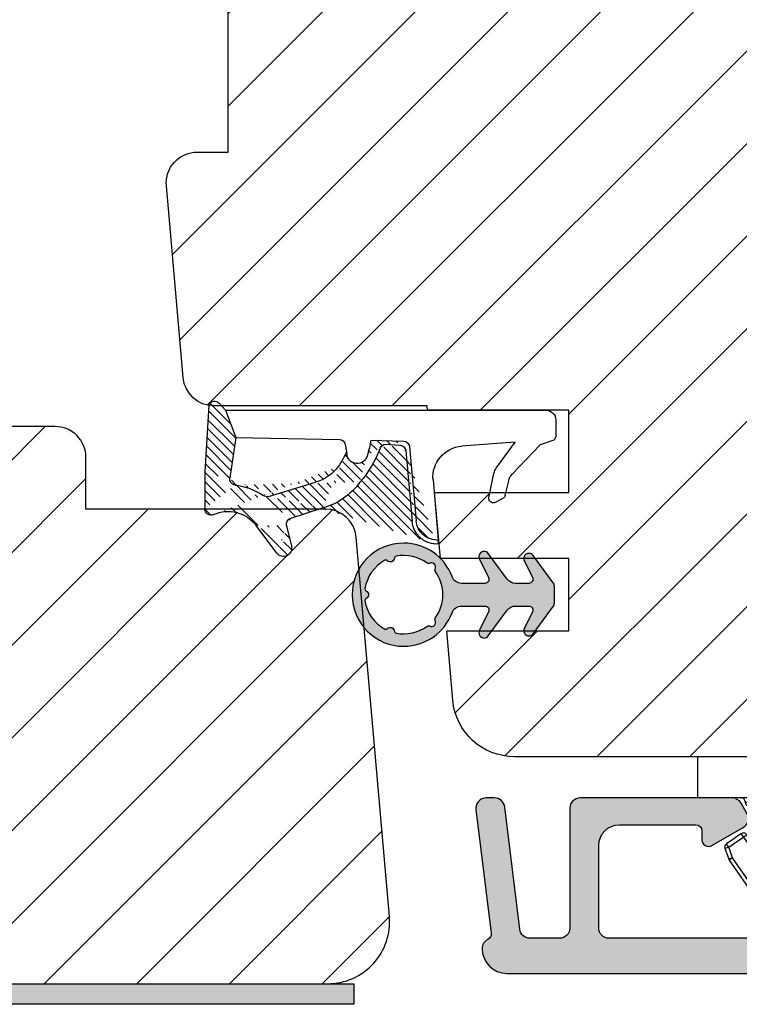
# Model space of a CAD drawing. Units: millimetres. Extents: x -4082 to -2894, y 4515 to 5355.
# Drawn here: x -3633 to -3598, y 4621 to 4669 of the extents above; entities that cross this region are included whole.
import ezdxf

# ---------------------------------------------------------------- set-up
doc = ezdxf.new("R2010")
doc.units = ezdxf.units.MM
doc.layers.get('0').update_dxf_attribs({"lineweight": 0})
for name, color, linetype, lineweight in [('05 SASH', 40, 'Continuous', 25), ('06 SASH HATCH', 40, 'Continuous', 0), ('09 ALUMINIUM', 55, 'Continuous', 25), ('13 GASKET', 254, 'Continuous', 25), ('14 GASKET HATCH', 254, 'Continuous', 0), ('15 CLIPS', 22, 'Continuous', 25), ('22 GLASKLODS', 22, 'Continuous', 25)]:
    doc.layers.add(name, color=color, linetype=linetype, lineweight=lineweight)

# ---------------------------------------------------------------- blocks, each defined once
blk = doc.blocks.new('A$C16014964')
at = {"layer": '14 GASKET HATCH'}
blk.add_hatch(color=256, dxfattribs=at).paths.add_polyline_path([(0, 0), (-44.10291649626924, 9.094947017729282e-13), (-44.10291649626924, 1), (-1.818989403545856e-12, 1.000000000000909)])
at = {"layer": '13 GASKET'}
blk.add_lwpolyline([(0, 0), (-44.10291649626924, 9.094947017729282e-13), (-44.10291649626924, 1), (-1.818989403545856e-12, 1.000000000000909)], close=True, dxfattribs=at)
blk = doc.blocks.new('02 v.side')
at = {"layer": '14 GASKET HATCH'}
h = blk.add_hatch(dxfattribs=at)
h.set_pattern_fill('ANSI31', color=43, scale=0.1, style=0)
h.set_pattern_definition([(45, (0, 0), (-0.2245064030267288, 0.2245064030267289), [])])
edge = h.paths.add_edge_path()
edge.add_line((-17.12589703774194, 0.07063353115558257), (-16.61969565963852, 1.396405277846899))
edge.add_line((-17.92729047715289, -0.1663972503800402), (-18.12418762590067, 3.073050373533878))
edge.add_line((-17.12589703774194, 0.07063353115558257), (-17.42450623069081, -0.2600684142047349))
edge.add_arc((-17.64716694156462, -0.05901566532230262), 0.3, 200.9736532812382, 317.9193631345689)
edge.add_line((-16.61969565963852, 1.396405277846899), (-16.91164614813306, 3.364531754297563))
edge.add_line((-13.95133777340794, 5.316028401270503), (-12.41606025959229, 4.81912163805737))
edge.add_line((-15.03524143214983, 4.262691497225038), (-12.75580637949045, 3.564301900400156))
edge.add_arc((-13.2784927177953, 1.633809996312098), 2, 35.85915294467413, 74.85022402015707)
edge.add_arc((-17.82418892615868, 4.868843565947774), 0.3, 65.38136565423626, 180)
edge.add_arc((-16.99103596271061, 6.687044913295669), 1.7, 245.3813656542363, 323.3541924781055)
edge.add_arc((-14.31284289306473, 6.76884356594775), 0.4, 346.4613642189472, 503.3541924781054)
edge.add_arc((-13.87293482266222, 5.605602186883689), 0.3, 166.4613642189472, 254.8502240201571)
edge.add_line((-14.6337791097053, 7.00759017817177), (-15.62705704198814, 5.672371811343741))
edge.add_line((-14.16459850728864, 5.675832487111907), (-13.92395798022949, 6.675203165643555))
edge.add_line((-18.12418892615869, 3.07610177203151), (-18.12418892615869, 4.868843565947774))
edge.add_arc((-16.61489333748196, 3.408551856190631), 0.3, 96.54494725478526, 188.4376852670579)
edge.add_arc((-15.11364438289556, 3.973117711611795), 0.3, 74.85022402015865, 124.6740105645164)
edge.add_arc((-16.99103596271061, 6.687044913295669), 3, 276.5449472547852, 304.6740105645164)
edge.add_arc((-13.2784927177953, 1.633809996312098), 3.3, 35.85915294467413, 74.85022402015707)
edge.add_arc((-14.56897984203883, 0.7010544812641823), 3.592290761353148, 22.59308903226295, 35.85915294467413)
edge.add_line((-11.25237381765318, 2.081154982355311), (-11.23626775127906, 2.168843565947728))
edge.add_arc((-10.73626775127906, 2.168843565947784), 0.5, 10.79911578875154, 180.0000000000065)
edge.add_arc((-14.70199846052634, 0.02393277826422757), 5.417253148946114, 20.57265361415038, 40.84549301430939)
edge.add_arc((-14.08011304539275, 1.023864632527935), 4.03006633689945, 7.182906592028066, 17.89991711675124)
edge.add_line((-10.08167447320611, 1.527773021285499), (-8.491937097951649, 1.573702474530878))
edge.add_arc((-9.349349651755462, 2.032946043301992), 0.3, 200.5726536141504, 271.5995782041187)
edge.add_line((-8.38335350050366, 2.044671835732176), (-8.081411469233643, 5.459496045807841))
edge.add_line((-8.200033915526205, 1.847199204330993), (-7.88218874110089, 5.441880581143439))
edge.add_arc((-8.49886800772535, 1.873622401327511), 0.3, 271.3238240437486, 354.9469934722599)
edge.add_line((-9.34097536779561, 1.733062947132568), (-8.67799957046833, 1.771124266703511))
edge.add_arc((-8.682187592702803, 2.071095032728694), 0.3, 270.799879310477, 354.9469934722599)
edge.add_arc((-6.884730041270132, 5.370633531155535), 1.2, 91.19887520445266, 175.9143832200254)
edge.add_arc((-6.884730041270132, 5.370633531155535), 1, 90, 175.9143832200254)
edge.add_line((-6.884730041270132, 6.370633531155535), (-6.815849244671426, 6.370633531155534))
edge.add_line((-6.815849244671449, 6.370633531155535), (-6.808103055592767, 6.461939314039115))
edge.add_arc((-6.907745113349165, 6.47039273500758), 0.1, 355.1507593518321, 451.1988752044526)
at = {"layer": '13 GASKET'}
for p, q in [((-14.6337791097053, 7.00759017817177), (-15.62705704198814, 5.672371811343741)), ((-14.16459850728864, 5.675832487111907), (-13.92395798022949, 6.675203165643555)), ((-7.063562729783571, 3.450788242169837), (-6.815849244671448, 6.370633531155534)), ((-6.884730041270132, 6.370633531155535), (-6.815849244671426, 6.370633531155534)), ((-6.815849244671449, 6.370633531155535), (-6.808103055592767, 6.461939314039115)), ((-13.95133777340794, 5.316028401270503), (-12.41606025959229, 4.81912163805737)), ((-8.38335350050366, 2.044671835732176), (-8.081411469233643, 5.459496045807841)), ((-8.200033915526205, 1.847199204330993), (-7.88218874110089, 5.441880581143439)), ((-18.12418892615869, 3.07610177203151), (-18.12418892615869, 4.868843565947774)), ((-4.358512874386776, 4.328626107972583), (-4.128945006776775, 3.210312962200875)), ((-4.073155490001056, 4.547729004147754), (-3.673155490001051, 4.347729004147766)), ((-15.03524143214983, 4.262691497225038), (-12.75580637949045, 3.564301900400156)), ((-3.567974242194112, 4.21490343465581), (-3.38297189423139, 3.433184079877833)), ((-16.61969565963852, 1.396405277846899), (-16.91164614813306, 3.364531754297563)), ((-17.92729047715289, -0.1663972503800402), (-18.12418762590067, 3.073050373533878)), ((-1.878456508084868, 1.751742289849176), (-3.237441078297565, 3.182684805192992)), ((-3.870164306470714, 2.718249481949955), (-3.091126151362887, 1.632134607874548)), ((-11.31534168995106, 1.738329899844646), (-11.25237381765318, 2.08115498235531)), ((-11.25237381765318, 2.081154982355311), (-11.23626775127906, 2.168843565947728)), ((-11.23626775127906, 2.168843565947784), (-11.23626775127906, 2.168843565947784)), ((-16.61969565963852, 1.396405277846899), (-11.60347493004699, 1.492605429146525)), ((-10.08167447320611, 1.527773021285499), (-8.491937097951649, 1.573702474530878)), ((-9.34097536779561, 1.733062947132568), (-8.67799957046833, 1.771124266703511)), ((-3.091126151362887, 1.632134607874548), (-5.678586427317073, 1.828000337923471)), ((-1.211231783871285, 1.533303221367134), (-1.878456508084868, 1.751742289849176)), ((-17.12589703774194, 0.07063353115558257), (-16.61969565963852, 1.396405277846899)), ((-1.115849244671439, 0.5706335311555222), (-1.115849244671439, 1.313913853494171)), ((-17.12589703774194, 0.07063353115558257), (-17.42450623069081, -0.2600684142047349)), ((-17.12589703774194, 0.07063353115558257), (-1.615849244671439, 0.07063353115552218))]:
    blk.add_line(p, q, dxfattribs=at)
for centre, radius, start, end in [((-14.31284289306473, 6.76884356594775), 0.4, 346.4613642189472, 143.3541924781054), ((-6.884730041270132, 5.370633531155535), 1.2, 91.19887520445266, 175.9143832200254), ((-6.884730041270132, 5.370633531155535), 1, 90, 175.9143832200254), ((-6.907745113349165, 6.47039273500758), 0.1, 355.1507593518321, 91.19887520445266), ((-16.99103596271061, 6.687044913295669), 1.7, 245.3813656542363, 323.3541924781055), ((-13.87293482266222, 5.605602186883689), 0.3, 166.4613642189472, 254.8502240201571), ((-17.82418892615868, 4.868843565947774), 0.3, 65.38136565423626, 180), ((-13.2784927177953, 1.633809996312098), 3.3, 35.85915294467413, 74.85022402015707), ((-4.162598209101048, 4.368843565947771), 0.1999999999999993, 63.43494882293511, 191.6005479815983), ((-3.762598209101043, 4.168843565947782), 0.1999999999999993, 13.31469598719062, 63.43494882293511), ((-16.99103596271061, 6.687044913295669), 3, 276.5449472547852, 304.6740105645164), ((-15.11364438289556, 3.973117711611795), 0.3, 74.85022402015865, 124.6740105645164), ((-16.61489333748196, 3.408551856190631), 0.3, 96.54494725478526, 188.4376852670579), ((-13.2784927177953, 1.633809996312098), 2, 35.85915294467413, 74.85022402015707), ((-14.70199846052634, 0.02393277826422757), 5.417253148946114, 20.57265361415038, 40.84549301430939), ((-5.568931863437542, 3.323986927642921), 1.5, 175.150759351832, 265.8077645982944), ((-2.896411976964004, 3.548333751647931), 0.5, 193.3146959871906, 226.9953116262368), ((-14.54373240245408, 3.076101772031509), 3.580456523704592, 180, 180.0488296046979), ((-3.149371680348197, 3.41140025207676), 1, 191.6005479815983, 223.8800400531431), ((-14.56897984203883, 0.7010544812641823), 3.592290761353148, 22.59308903226295, 35.85915294467413), ((-10.73626775127906, 2.168843565947784), 0.5, 10.79911578875154, 180.0000000000065), ((-14.08011304539275, 1.023864632527935), 4.03006633689945, 7.182906592028066, 17.89991711675124), ((-9.349349651755462, 2.032946043301992), 0.3, 200.5726536141504, 271.5995782041187), ((-8.682187592702803, 2.071095032728694), 0.3, 270.799879310477, 354.9469934722599), ((-11.61040583982066, 1.792525355943158), 0.3, 271.3238240437486, 349.5922886875087), ((-8.49886800772535, 1.873622401327511), 0.3, 271.3238240437486, 354.9469934722599), ((-1.41584924467145, 1.313913853494171), 0.3, 0, 46.9953116262368), ((-1.615849244671439, 0.5706335311555222), 0.5, 270, 0), ((-17.64716694156462, -0.05901566532230262), 0.3, 200.9736532812382, 317.9193631345689)]:
    blk.add_arc(centre, radius, start, end, dxfattribs=at)
blk = doc.blocks.new('A$C5A905CC1')
at = {"layer": '14 GASKET HATCH'}
h = blk.add_hatch(color=256, dxfattribs=at)
edge = h.paths.add_edge_path()
edge.add_arc((-2.313563893234456, 1.239754257969733), 0.3000000000015715, 233.5310108141654, 269.9999999989571, ccw=False)
edge.add_line((-2.491880179088184, 0.9985006524002529), (-3.81099595635169, 1.97349054094957))
edge.add_arc((-3.662399051479333, 2.174535212258599), 0.2499999999988002, 179.9999999997253, 233.5310108153791, ccw=False)
edge.add_arc((-3.662399051478661, 2.174535212257958), 0.249999999999472, 57.980970379606276, 179.9999999995784, ccw=False)
edge.add_line((-3.529848827274691, 2.38650322414469), (-2.750632812760159, 2.003444886031502))
edge.add_arc((-2.662399051477063, 2.182929713718137), 0.1999999999996579, 243.8215206138163, 359.9999999992637)
edge.add_line((-2.462399051477405, 2.182929713715566), (-2.462399051477405, 2.824519991689158))
edge.add_arc((-2.9623990514772, 2.82451999168681), 0.4999999999997948, 2.689985927395688e-10, 53.53101081525221)
edge.add_line((-2.665205241730291, 3.226609334305977), (-3.910995956353872, 4.147402922659239))
edge.add_arc((-3.762399051477909, 4.348447593970088), 0.2500000000024062, 179.9999999993083, 233.5310108149621, ccw=False)
edge.add_arc((-3.762399051480843, 4.348447593971266), 0.249999999999472, 57.980970379606276, 179.9999999995784, ccw=False)
edge.add_line((-3.629848827276874, 4.560415605857997), (-2.750288927320071, 4.130118268021761))
edge.add_arc((-2.662399051478162, 4.309771739251227), 0.2000000000007568, 243.9312453548507, 360.0000000002295)
edge.add_line((-2.462399051477405, 4.309771739252028), (-2.462399051477405, 5.429505158688698))
edge.add_arc((-2.962399051480014, 5.429505158689556), 0.5000000000026095, 359.9999999999017, 429.5126848851589)
edge.add_arc((-1.912399051479028, 8.239754257970297), 2.499999999999105, 179.999999999482, 249.5126848852916, ccw=False)
edge.add_arc((-1.912399051478474, 8.239754257971413), 2.499999999999659, 89.99999999974199, 179.9999999995076, ccw=False)
edge.add_arc((-1.912399051484289, 8.239754257967942), 2.50000000000313, 44.999999999774104, 89.99999999960869, ccw=False)
edge.add_arc((-1.912399051474861, 8.239754257967567), 2.499999999996728, 8.031975085032173e-11, 44.999999999932925, ccw=False)
edge.add_arc((-1.912399051478876, 8.239754257971434), 2.500000000000743, 290.48731511473443, 359.9999999999917, ccw=False)
edge.add_arc((-0.8623990514753411, 5.429505158688926), 0.500000000003519, 110.4873151149135, 180.0000000000261)
edge.add_line((-1.36239905147886, 5.429505158688698), (-1.36239905147886, 4.309771739252028))
edge.add_arc((-1.162399051478103, 4.309771739251227), 0.2000000000007571, 179.9999999997705, 296.0687546451493)
edge.add_line((-1.074509175636194, 4.130118268021761), (-0.1949492756830296, 4.560415605857997))
edge.add_arc((-0.06239905147960934, 4.348447593970275), 0.2500000000000213, -1.850253283919301e-10, 122.01902962016649, ccw=False)
edge.add_arc((-0.06239905147953084, 4.348447593966156), 0.249999999999943, -53.53101081421022, 7.589164852106478e-10, ccw=False)
edge.add_line((0.0861978533976071, 4.147402922659239), (-1.159592861225974, 3.226609334305977))
edge.add_arc((-0.8623990514790656, 2.82451999168681), 0.4999999999997947, 126.4689891847478, 179.999999999731)
edge.add_line((-1.36239905147886, 2.824519991689158), (-1.36239905147886, 2.182929713715566))
edge.add_arc((-1.162399051479202, 2.182929713718137), 0.1999999999996582, 180.0000000007363, 296.1784793861837)
edge.add_line((-1.074165290196106, 2.003444886031502), (-0.2949492756815744, 2.38650322414469))
edge.add_arc((-0.1623990514781541, 2.174535212256967), 0.2500000000000216, -1.8491164155420847e-10, 122.0190296201664, ccw=False)
edge.add_arc((-0.1623990514762883, 2.174535212258274), 0.2499999999981557, 306.46898918454644, 359.9999999995154, ccw=False)
edge.add_line((-0.01380214660457568, 1.97349054094957), (-1.332917923868081, 0.9985006524002529))
edge.add_arc((-1.511234209721926, 1.239754257970085), 0.3000000000019241, 270.0000000003703, 306.46898918581246, ccw=False)
edge.add_line((-1.511234209719987, 0.9397542579681613), (-2.313563893239916, 0.9397542579681613))
edge = h.paths.add_edge_path(flags=16)
edge.add_arc((-1.912399051482802, 8.239754257971567), 1.899999999997786, -36.67934481227309, 11.228400938444395, ccw=False)
edge.add_arc((-0.3084169782435188, 7.045082123574087), 0.09999999999691905, 143.3206551864913, 209.7424767078083)
edge.add_arc((-0.5688961672310183, 6.896251373719327), 0.1999999999996071, -119.74247670902753, 29.742476710555195, ccw=False)
edge.add_arc((-0.7177269170857494, 6.635772184728289), 0.09999999999997713, 60.25752329015628, 126.6793448115152)
edge.add_arc((-1.912399051486032, 8.23975425796948), 1.899999999997932, 233.32065518777222, 306.67934481241144, ccw=False)
edge.add_arc((-3.107071185884387, 6.635772184723516), 0.1000000000026542, 53.3206551875142, 119.7424767070156)
edge.add_arc((-3.255901935741842, 6.896251373715631), 0.1999999999992163, 150.2575232905621, 299.7424767109657, ccw=False)
edge.add_arc((-3.516381124730709, 7.045082123573468), 0.1000000000000239, 330.2575232888153, 396.679344812626)
edge.add_arc((-1.912399051496797, 8.239754257969585), 1.899999999989559, 168.7715990614454, 216.6793448123834, ccw=False)
edge.add_arc((-3.677944810185864, 8.590251296370202), 0.1000000000027369, 93.79771282433268, 168.7715990631231, ccw=False)
edge.add_arc((-3.697815030978064, 8.889592530292116), 0.1999999999976388, 273.7977128194559, 406.2022871789935)
edge.add_arc((-3.490180722525279, 9.106128887407515), 0.1000000000014843, 151.2284009294407, 226.2022871795994, ccw=False)
edge.add_arc((-1.912399051486596, 8.239754257972358), 1.899999999999963, 98.77159906144539, 151.2284009379553, ccw=False)
edge.add_arc((-2.186891784336372, 10.01870162639471), 0.09999999999881146, 23.797712820998186, 98.77159906016408, ccw=False)
edge.add_arc((-1.912399051485409, 10.13975425797321), 0.2000000000013062, 203.7977128203503, 336.2022871796497)
edge.add_arc((-1.637906318636265, 10.01870162639993), 0.0999999999950405, 81.22840093422963, 156.2022871813172, ccw=False)
edge.add_arc((-1.912399051488639, 8.239754257969473), 1.900000000004597, 28.771599061566576, 81.22840093821941, ccw=False)
edge.add_arc((-0.3346173804459082, 9.106128887407051), 0.100000000001405, -46.202287179262385, 28.771599061375127, ccw=False)
edge.add_arc((-0.126983071993097, 8.889592530291711), 0.1999999999976925, 133.7977128208551, 266.202287178555)
edge.add_arc((-0.1468532927838458, 8.590251296370862), 0.1000000000015221, 11.228400936628987, 86.20228718043478, ccw=False)
at = {"layer": '13 GASKET'}
blk.add_lwpolyline([(-2.313563893239916, 0.9397542579681613, -0.160482808728823), (-2.491880179088184, 0.9985006524002529), (-3.81099595635169, 1.97349054094957, -0.2379155202608505), (-3.912399051478133, 2.174535212259798, -0.5891568643522112), (-3.529848827274691, 2.38650322414469), (-2.750632812760159, 2.003444886031502, 0.5553275361855571), (-2.462399051477405, 2.182929713715566), (-2.462399051477405, 2.824519991689158, 0.2379155202577592), (-2.665205241730291, 3.226609334305977), (-3.910995956353872, 4.147402922659239, -0.2379155202608505), (-4.012399051480315, 4.348447593973106, -0.5891568643522112), (-3.629848827276874, 4.560415605857997), (-2.750288927320071, 4.130118268021761, 0.5547012925940934), (-2.462399051477405, 4.309771739252028), (-2.462399051477405, 5.429505158688698, 0.3129626543681778), (-2.787399051478133, 5.897880008571519, -0.312962654370824), (-4.412399051478133, 8.2397542579929, -0.4142135623718963), (-1.912399051467219, 10.73975425797107, -0.1989123673789082), (-0.1446320985087368, 10.00752121092955, -0.1989123673789895), (0.5876009485218674, 8.239754257971072, -0.3129626543681778), (-1.037399051478133, 5.897880008571519, 0.3129626543674849), (-1.36239905147886, 5.429505158688698), (-1.36239905147886, 4.309771739252028, 0.5547012925940936), (-1.074509175636194, 4.130118268021761), (-0.1949492756830296, 4.560415605857997, -0.5891568643544405), (0.1876009485204122, 4.348447593969468, -0.2379155202576937), (0.0861978533976071, 4.147402922659239), (-1.159592861225974, 3.226609334305977, 0.2379155202577592), (-1.36239905147886, 2.824519991689158), (-1.36239905147886, 2.182929713715566, 0.555327536185557), (-1.074165290196106, 2.003444886031502), (-0.2949492756815744, 2.38650322414469, -0.5891568643544405), (0.0876009485218674, 2.17453521225616, -0.2379155202576937), (-0.01380214660457568, 1.97349054094957), (-1.332917923868081, 0.9985006524002529, -0.1604828087317341), (-1.511234209719987, 0.9397542579681613)], format="xyb", close=True, dxfattribs=at)
blk.add_lwpolyline([(-0.04876741729822243, 8.609723354056769, -0.2121358758887536), (-0.3886160819020006, 7.104815730293922, 0.2982166266963211), (-0.3952433745726012, 6.995471873626229, -0.7637626158293958), (-0.6681166671332903, 6.722598581058264, 0.2982166266965203), (-0.7774605238046206, 6.715971288391302, -0.3314867027973096), (-3.047337579162559, 6.715971288387664, 0.2982166266876934), (-3.156681435833889, 6.722598581058264, -0.7637626158350682), (-3.429554728401854, 6.995471873618953, 0.2982166267081692), (-3.436182021068817, 7.104815730293922, -0.2121358758897588), (-3.776030685672595, 8.609723354056769, -0.3393271914647967), (-3.684568217122433, 8.690031707679736, 0.6519202405257142), (-3.559392158676928, 9.033950101700611, -0.3393271915201133), (-3.577835259799031, 9.154260811279528, -0.2329685710395339), (-2.20214138060328, 10.11753203575063, -0.3393271914666278), (-2.095394206720812, 10.05905250358774, 0.6519202405242336), (-1.729403896250005, 10.05905250358774, -0.3393271915051703), (-1.622656722360261, 10.11753203575063, -0.2329685710401912), (-0.2469628431645106, 9.154260811264976, -0.3393271914737869), (-0.2654059442938888, 9.033950101700611, 0.6519202405142891), (-0.1402298858556605, 8.690031707679736, -0.3393271914892008), (-0.04876741729822243, 8.609723354056769, -5.53287925955306)], format="xyb", dxfattribs=at)
blk = doc.blocks.new('sdasdasdDD1')
blk.add_line((-3.425086708013168, 1.286244381536108), (-3.461573485772988, -0.7563611246298478))
at = {"layer": '13 GASKET'}
for p, q in [((-3.184763453843061, 3.355234224619608), (-0.839165773636978, 2.900513420431025)), ((-3.425086708013168, 1.286244381536108), (-3.541204127603578, 3.040907870975389)), ((-0.5963068877103979, 2.611232397994627), (-0.5963068877103979, 1.44902346429626)), ((0.002874517684631428, 0.9726185793131208), (0.40660442997887, 0.8568508898699747)), ((0.40660442997887, 0.8568508898699747), (0.4890931839158839, 1.144958716438396)), ((0.8197331256137659, 1.234610973578128), (1.560118465104551, 0.5260860628895898)), ((1.560118465104551, 0.5260860628895898), (1.642604335257147, 0.8141947163699115)), ((1.973247160739447, 0.9038461465979708), (2.713632500230688, 0.1953212359092049)), ((2.713632500230688, 0.1953212359092049), (2.7961154865975, 0.4834307163016547)), ((3.126761195865129, 0.5730813196173585), (3.867146535356824, -0.13544359107118)), ((3.867146535356824, -0.13544359107118), (3.949641056864039, 0.1526625816729847)), ((4.280275230991265, 0.2423164926369736), (4.889758046480438, -0.3409389209657547)), ((-3.473274568932993, -1.426715729887064), (-3.461573485772988, -0.7563611246298478)), ((1.270352336554879, -0.8472440470056881), (1.18766112980984, -1.135622555787222)), ((3.436433192893219, -0.9482080198104086), (1.88860600410726, -0.5047013291973599)), ((2.121998650226942, -1.913733469186809), (3.436433192893219, -0.9482080198104086)), ((4.970719281991933, -0.640374388878854), (4.800813241254218, -1.232907169443251)), ((-0.007545413630850817, -1.31305231235774), (-1.185251462919496, -1.107364544345273)), ((-0.5963068877103979, -1.210224417766767), (-0.5963068877103979, -1.779784446365284)), ((1.18766112980984, -1.135622555787222), (-0.007545413630850817, -1.31305231235774)), ((4.69006298946988, -1.391976592900846), (2.773618784230166, -2.800041435898947)), ((-0.9416089012684097, -2.076344267594777), (-3.21862227394422, -1.728511273047388)), ((2.354363537892823, -2.736090811102486), (2.057972900893219, -2.333323952606634))]:
    blk.add_line(p, q, dxfattribs=at)
for centre, radius, start, end in [((-3.241858876462629, 3.060717480247149), 0.3, 79.02865270780984, 183.7861114758479), ((-0.8962611962574556, 2.605996676058567), 0.2999999999999635, 358.9999999999982, 79.02865270783633), ((0, 0), 1.62205957486941, 112.540495986562, 223.0542419500107), ((0, 0), 1.622059574869385, 112.540495986562, 223.0542419500107), ((0.2782202781081651, 1.933927036970999), 0.9999646186477127, 205.8358228097097, 254.0167990731184), ((0.681484182684926, 1.089946164100866), 0.2001016674644144, 46.2991205773915, 164.0425739999147), ((1.834996526227314, 0.7591808798006241), 0.2001031667926695, 46.29886088015779, 164.0423143027093), ((2.988508869769703, 0.4284155955003826), 0.200104666125348, 46.29860118677519, 164.0420546093357), ((4.14202967122992, 0.09765259779942426), 0.2000986688194094, 46.29963998351097, 164.0430934061002), ((4.682340773210399, -0.557683182134042), 0.3000000000000352, 344.0000000000256, 46.25968738802246), ((1.750750273330141, -0.9850990599957186), 0.4997861365265486, 73.98855046505973, 163.9886360736292), ((-3.173320260385935, -1.43195145181835), 0.2999999999998583, 178.9999999999852, 261.314728519947), ((4.512434732472684, -1.150215962697757), 0.3000000000001456, 306.3057595332392, 343.9999999999308), ((-0.8963068877105798, -1.779784446365284), 0.3, 261.314728519947, 0), ((2.299599890232912, -2.155513947200234), 0.2999999999998643, 126.2993569356664, 216.3488446925953), ((2.595990527232516, -2.558280805696086), 0.3000000000001371, 216.3488446925244, 306.3057595333024)]:
    blk.add_arc(centre, radius, start, end, dxfattribs=at)
blk = doc.blocks.new('b')
at = {"layer": '15 CLIPS'}
for p, q in [((1725.674588023891, -2993.348521290714), (1725.674588023891, -2991.348520962888)), ((1744.674581825008, -2991.348520962888), (1725.674588023891, -2991.348520962888)), ((1735.174555122127, -2993.348521290714), (1735.174555122127, -2991.348520962888)), ((1744.674581825008, -2991.348520962888), (1744.674581825008, -2993.348521290714)), ((1735.174555122127, -2993.348521290714), (1725.674588023891, -2993.348521290714)), ((1727.974552451839, -2993.548520950967), (1735.174555122127, -2993.548520950967)), ((1744.674581825008, -2993.348521290714), (1735.174555122127, -2993.348521290714)), ((1735.174555122127, -2993.548520950967), (1742.374557792415, -2993.548520950967)), ((1735.174555122127, -2993.748520611221), (1728.174585639705, -2993.748520611221)), ((1734.163004695644, -2993.748520611221), (1734.163004695644, -2994.148519931728)), ((1742.174584209194, -2993.748520611221), (1735.174555122127, -2993.748520611221)), ((1736.18610554861, -2993.748520611221), (1736.18610554861, -2994.148519931728)), ((1731.17460662054, -2994.148519931728), (1731.174606620541, -2996.448521612579)), ((1734.163004695644, -2994.148519931728), (1736.18610554861, -2994.148519931728)), ((1739.174563228359, -2996.448521612579), (1739.174563228359, -2994.148519931728)), ((1727.766651450863, -2995.082509814197), (1727.880615531673, -2995.246847270423)), ((1742.468554317226, -2995.246847270423), (1742.582518398037, -2995.082509814197)), ((1731.174606620541, -2996.448521612579), (1732.480663596859, -2996.448521612579)), ((1737.868506252041, -2996.448521612579), (1739.174563228359, -2996.448521612579)), ((1740.071791946163, -2999.09851804226), (1730.277377902737, -2999.09851804226)), ((1730.277377902737, -2999.09851804226), (1730.277377902737, -2999.298521427804)), ((1730.277377902737, -2999.298521427804), (1740.071791946163, -2999.298521427804)), ((1740.071791946163, -2999.09851804226), (1740.071791946163, -2999.298521427804))]:
    blk.add_line(p, q, dxfattribs=at)
at = {"layer": '15 CLIPS', "flags": 128}
for points in [[(1734.163004695644, -2994.148519931728), (1734.162945090999, -2994.148519931728), (1733.507472812404, -2994.16228487938), (1732.580262958278, -2994.179275928432), (1731.830198108425, -2994.182345567638), (1731.342989742031, -2994.169161765271), (1731.17460662054, -2994.148519931728), (1731.17460662054, -2994.148519931728)], [(1732.480663596859, -2996.448521612579), (1732.546288310757, -2996.165019570285), (1732.720691501369, -2995.881521253282), (1733.133155643215, -2995.436021237069), (1734.063703357448, -2994.42352086156), (1734.163004695644, -2994.148519931728)], [(1736.18610554861, -2994.148519931728), (1736.285466491451, -2994.42352086156), (1737.216014205684, -2995.436021237069), (1737.714309036007, -2996.003021596366), (1737.827200233211, -2996.225771604472), (1737.868506252041, -2996.448521612579)], [(1727.766651450863, -2995.082509814197), (1727.371353446712, -2995.356672553712), (1727.060813247432, -2995.57208373993)], [(1727.174836932888, -2995.736417470866), (1727.570075332393, -2995.462258456641), (1727.880615531673, -2995.246847270423)], [(1727.880615531673, -2995.246847270423), (1728.613097011318, -2996.302791981393), (1729.188579856625, -2997.132462559634)], [(1729.35290986227, -2997.018472401792), (1728.620428382626, -2995.962527690822), (1728.044945537319, -2995.13285711258)], [(1742.30422431158, -2995.13285711258), (1741.571742831936, -2996.18880182355), (1740.996259986629, -2997.018472401792)], [(1741.160589992275, -2997.132462559634), (1741.89307147192, -2996.076517848664), (1742.468554317226, -2995.246847270423)], [(1742.468554317226, -2995.246847270423), (1742.400783836116, -2995.199860183889), (1742.34141760992, -2995.158647297317), (1742.313045799007, -2995.138988940412), (1742.30422431158, -2995.13285711258)], [(1742.468554317226, -2995.246847270423), (1742.863792716732, -2995.521006284648), (1743.174332916012, -2995.736417470866)], [(1743.288356601467, -2995.57208373993), (1742.893058597316, -2995.297921000415), (1742.582518398037, -2995.082509814197)], [(1727.174836932888, -2995.736417470866), (1727.09723168539, -2995.764271466428), (1727.029163181057, -2995.788701920205), (1726.996678649654, -2995.800354628259), (1726.986605464687, -2995.80399051159)], [(1726.986605464687, -2995.80399051159), (1727.089661895504, -2996.09119176715), (1727.170664607754, -2996.316847501689)], [(1727.174836932888, -2995.736417470866), (1727.12780886816, -2995.66868424266), (1727.08662205862, -2995.609265862399), (1727.066952525844, -2995.580927579099), (1727.060813247432, -2995.57208373993)], [(1727.358896075954, -2996.249274460965), (1727.255839645138, -2995.962073205405), (1727.174836932888, -2995.736417470866)], [(1743.174332916012, -2995.736417470866), (1743.07121688055, -2996.023618726426), (1742.990214168301, -2996.249274460965)], [(1743.174332916012, -2995.736417470866), (1743.221301376095, -2995.66868424266), (1743.262547790279, -2995.609265862399), (1743.282217323055, -2995.580927579099), (1743.288356601467, -2995.57208373993)], [(1743.174332916012, -2995.736417470866), (1743.251938163509, -2995.764271466428), (1743.320006667843, -2995.788701920205), (1743.352431594601, -2995.800354628259), (1743.362564384212, -2995.80399051159)], [(1743.178445636501, -2996.316847501689), (1743.281561671963, -2996.029646246129), (1743.362564384212, -2995.80399051159)], [(1727.358896075954, -2996.249274460965), (1727.281350433102, -2996.277124731237), (1727.213281928768, -2996.301558910304), (1727.180797397365, -2996.313211618358), (1727.170664607754, -2996.316847501689)], [(1727.170664607754, -2996.316847501689), (1727.182585536709, -2996.343624888354), (1727.194566070309, -2996.363264618808)], [(1727.358896075954, -2996.249274460965), (1727.29118519949, -2996.29625782221), (1727.231759368648, -2996.337470708781), (1727.20344716238, -2996.357129065686), (1727.194566070309, -2996.363264618808)], [(1727.194566070309, -2996.363264618808), (1728.000659286251, -2997.525354026252), (1728.634018241634, -2998.438426403695)], [(1728.79834824728, -2998.324436245853), (1727.992255031338, -2997.162343113118), (1727.358896075954, -2996.249274460965)], [(1742.990214168301, -2996.249274460965), (1742.184180557003, -2997.411363868409), (1741.55082160162, -2998.324436245853)], [(1741.715151607265, -2998.438426403695), (1742.521244823208, -2997.276333270961), (1743.154544173946, -2996.363264618808)], [(1742.990214168301, -2996.249274460965), (1743.067819415798, -2996.277124731237), (1743.135887920132, -2996.301558910304), (1743.168372451534, -2996.313211618358), (1743.178445636501, -2996.316847501689)], [(1743.154544173946, -2996.363264618808), (1743.16944533514, -2996.338029502326), (1743.178445636501, -2996.316847501689)], [(1741.160589992275, -2997.132462559634), (1741.100091277828, -2997.090504615003), (1741.070646583309, -2997.070086298877), (1741.044360934963, -2997.051858453447), (1741.023022472134, -2997.0370541498), (1741.007823287716, -2997.026478050643), (1740.996259986629, -2997.018472401792)], [(1728.79834824728, -2998.324436245853), (1728.737849532833, -2998.366394190484), (1728.708404838314, -2998.38681250661), (1728.682119189968, -2998.40504035204), (1728.660780727138, -2998.419844655687), (1728.645581542721, -2998.430424480134), (1728.634018241634, -2998.438426403695)], [(1741.55082160162, -2998.324436245853), (1741.611320316067, -2998.366394190484), (1741.640705405941, -2998.38681250661), (1741.666991054287, -2998.40504035204), (1741.688329517116, -2998.419844655687), (1741.703588306179, -2998.430424480134), (1741.715151607265, -2998.438426403695)]]:
    blk.add_lwpolyline(points, dxfattribs=at)
at = {"layer": '15 CLIPS'}
for centre, radius, start, end in [((1727.774636185113, -2993.548437566613), 0.1999162841157195, 359.9761021382934, 90.01642684253714), ((1728.174576810269, -2993.54849625146), 0.2000243599548527, 180.0070750257789, 270.0025291391612), ((1742.174635172008, -2993.548597982469), 0.1999226352472523, 269.9853945792363, 0.02207643996827224), ((1742.574575791252, -2993.548539289814), 0.2000179996771818, 89.99564905503033, 179.9947467802374), ((1730.774564261904, -2994.148562970589), 0.4000423609518949, 0.00616421004845298, 89.99490299886635), ((1739.574605586995, -2994.148562970589), 0.4000423609518493, 90.00509700110108, 179.9938357899516), ((1737.680334388485, -2967.45209613877), 26.73820792721736, 266.7964333864821, 273.2035666135169), ((1727.880630221271, -2995.246800788785), 0.1999567064013017, 34.73919008847473, 124.7514281364961), ((1676.562550596112, -2921.09047172018), 90.18154924084618, 304.6842024126541, 304.8112670635605), ((1742.468538288677, -2995.246793387749), 0.1999513887642524, 55.24704775660296, 145.2623340184867), ((1727.174750147956, -2995.736368626348), 0.1999278399978054, 124.7425637718728, 199.7691616424899), ((1743.174243999605, -2995.736424848969), 0.2000742012953344, 340.2630085310463, 55.22526605446303), ((1730.754160519657, -2996.403199831268), 1.727097837253968, 204.9765625124734, 358.4962954301532), ((1730.174595361691, -2996.448511475086), 1.000011258901074, 214.7470536339564, 359.9994191709981), ((1739.595647749099, -2996.400126858901), 1.727819378015159, 181.6050160398656, 334.9221260175089), ((1740.174581654563, -2996.448488566535), 1.000018426750359, 180.0018933639298, 325.2516338311219), ((1664.023393728765, -3110.264531111615), 138.6911586203074, 55.21095446086177, 55.29357606292435), ((1658.801640952174, -2895.486098169375), 123.6377958477756, 304.7013941919377, 304.7940752842768), ((1730.278204597931, -2997.296914661576), 1.801603570355001, 214.7737449584011, 269.9737088957686), ((1740.07085594517, -2997.296705812178), 1.801812473197853, 270.0297638681862, 325.2227822776543), ((1730.277309678993, -2997.298643450656), 1.999877978312006, 214.7450829768983, 270.0019545855268), ((1740.071725188212, -2997.298385544884), 2.000135884033944, 270.0019123444893, 325.2510500930991)]:
    blk.add_arc(centre, radius, start, end, dxfattribs=at)
blk = doc.blocks.new('111')
at = {"layer": '09 ALUMINIUM'}
blk.add_hatch(color=256, dxfattribs=at).paths.add_polyline_path([(-18241.02795685272, 3608.774404318556, 0.4142135623737626), (-18240.27795685272, 3609.524404318555, -0.4142135623740138), (-18239.52795685272, 3610.274404318555), (-18238.02795685272, 3610.274404318556, -0.4142135623729051), (-18237.27795685272, 3609.524404318555, 0.4142135623731563), (-18236.52795685272, 3608.774404318555), (-18227.05014987376, 3608.774404318555, 0.3278734089042484), (-18225.61869729321, 3609.826137088416), (-18225.61788420418, 3609.828972666856), (-18225.60871534327, 3609.860948284831), (-18223.28764142873, 3617.955494979602, 0.4985816080552203), (-18223.52795685272, 3618.274404318555), (-18223.74301589204, 3618.274404318555, 0.3345953195023664), (-18224.70427758797, 3617.550041674373), (-18224.77452938669, 3617.305044536835, 0.2887155172961901), (-18224.70906676686, 3617.079845412935, -0.6299407883505652), (-18224.81845695119, 3616.698356504089, 0.6299407883505652), (-18224.92784713552, 3616.316867595243, -0.6299407883465373), (-18225.03723731985, 3615.935378686397, 0.1469097818379028), (-18225.15068900441, 3615.879312159761, -0.2406648810154088), (-18225.2028231847, 3615.704850270074), (-18225.20826626996, 3615.69916242415), (-18225.2185526512, 3615.688413492459, 0.1788937335689743), (-18225.14662750418, 3615.553889777551, -0.6299407883460129), (-18225.25601768851, 3615.172400868706, 0.6299407883493521), (-18225.36540787284, 3614.79091195986, -0.6299407883503315), (-18225.47479805717, 3614.409423051014, 0.6299407883475272), (-18225.5841882415, 3614.027934142169, -0.6299407883505652), (-18225.69357842583, 3613.646445233323, 0.1590869644312591), (-18225.8145134267, 3613.583056491436, -0.2552771006502625), (-18225.86435283846, 3613.397822200042), (-18225.87025851468, 3613.391650961698), (-18225.87312584845, 3613.388654691768, 0.1660569639264168), (-18225.80296861016, 3613.264956324477, -0.6299407883515749), (-18225.91235879449, 3612.883467415631, 0.6299407883465373), (-18226.02174897882, 3612.501978506785, -0.6299407883505652), (-18226.13113916315, 3612.120489597939, 0.2887155172964143), (-18226.3059919673, 3611.964199812994), (-18226.47053481033, 3611.390370725584), (-18226.63507765336, 3610.816541638176, -0.3229689923496339), (-18227.1095029627, 3610.474404318552), (-18228.98204194725, 3610.474404318553, -0.4985816077292471), (-18229.46267279537, 3611.112222995961), (-18229.03482662483, 3612.605897193408, 0.2887155182081192), (-18229.10028924445, 3612.831096318026, -0.6299407883465373), (-18228.99089906012, 3613.212585226871, 0.6299407883469547), (-18228.88150887579, 3613.594074135718, -0.6299407883477306), (-18228.77211869146, 3613.975563044564, 0.6299407883489349), (-18228.66272850713, 3614.357051953409, -0.3573073249160097), (-18228.70679270416, 3614.632380514709), (-18228.76891539718, 3614.716932497982), (-18228.90671076717, 3614.904478646616, -0.4139933302975148), (-18228.84276014238, 3615.323733892952), (-18228.44002378301, 3615.620102086055), (-18228.43999328388, 3615.620124529953, -0.251459361841972), (-18228.15903222884, 3615.660206363617, 0.2856519362984397), (-18228.22516776981, 3615.883007588793, -0.6299407883507596), (-18228.11577758548, 3616.264496497638, 0.6299407883483624), (-18228.00638740115, 3616.645985406484, -0.6299407883455276), (-18227.89699721682, 3617.02747431533, 0.2887155172964143), (-18227.72214441267, 3617.183764100276), (-18227.50085414397, 3617.955494979601, 0.498581608052953), (-18227.74116956795, 3618.274404318555), (-18227.88645377764, 3618.274404318555), (-18227.95622860728, 3618.274404318555, 0.3345953195034009), (-18228.91749030321, 3617.550041674373), (-18230.8482903686, 3610.816541638185, -0.3229689923569211), (-18231.32271567794, 3610.474404318554), (-18235.64048957545, 3610.474404318556, -0.2880714391462751), (-18235.82067578506, 3610.587611865725, 0.2880714391411097), (-18238.02795685271, 3611.974404318556), (-18239.52943731513, 3611.974404318556, 0.114444457049921), (-18240.6078687955, 3611.724287393211, -0.5549658691368824), (-18241.32795685272, 3612.173243122734), (-18241.32795685271, 3613.272105839024, 0.4142135623930684), (-18241.52795685272, 3613.472105839016), (-18241.52795685272, 3613.589263126549, 0.5988366527518263), (-18241.44795685272, 3614.112105839021, -0.2360679775008394), (-18241.52795685272, 3614.272105839021, -0.236067977505987), (-18241.44795685272, 3614.432105839021, 0.5988366527483223), (-18241.52795685271, 3614.954948551494), (-18241.52795685272, 3615.072105839028, 0.4142135623972259), (-18241.32795685271, 3615.272105839018), (-18241.32795685271, 3616.774404318556, 0.4142135623708718), (-18241.82795685272, 3617.274404318556), (-18249.18928171812, 3617.274404318555, 0.2679491924330039), (-18249.62229442001, 3617.024404318556), (-18249.91096955461, 3616.524404318556, 0.4142135623747892), (-18249.72795685272, 3615.841391616664), (-18248.21504034026, 3614.967908860933, 0.5773502691889129), (-18247.72795685272, 3615.249126643582), (-18247.72795685272, 3615.674404318555, -0.4142135623721516), (-18247.42795685272, 3615.974404318556), (-18243.72795685272, 3615.974404318556, -0.4142135623732006), (-18242.72795685272, 3614.974404318556), (-18242.72795685272, 3610.974404318556, -0.4142135623733338), (-18243.22795685272, 3610.474404318556), (-18270.82795685272, 3610.474404318555, -0.4142135623733339), (-18271.32795685271, 3610.974404318555), (-18271.32795685271, 3614.974404318556, -0.4142135623730675), (-18270.32795685272, 3615.974404318556), (-18266.62795685272, 3615.974404318556, -0.4142135623680482), (-18266.32795685271, 3615.674404318555), (-18266.32795685271, 3615.249126643581, 0.5773502691903132), (-18265.84087336517, 3614.967908860933), (-18264.32795685272, 3615.841391616663, 0.4142135623722951), (-18264.14494415082, 3616.524404318555), (-18264.43361928542, 3617.024404318555, 0.2679491924285217), (-18264.86663198731, 3617.274404318555), (-18279.18928171812, 3617.274404318555, 0.2679491924291875), (-18279.62229442001, 3617.024404318555), (-18279.7442906744, 3616.813100607618), (-18279.91096955461, 3616.524404318555, 0.4142135623732516), (-18279.72795685272, 3615.841391616663), (-18278.21504034026, 3614.967908860933, 0.5773502691912467), (-18277.72795685272, 3615.249126643582), (-18277.72795685272, 3615.674404318555, -0.4142135623710798), (-18277.42795685272, 3615.974404318556), (-18273.72795685272, 3615.974404318556, -0.4142135623719696), (-18272.72795685272, 3614.974404318556), (-18272.72795685272, 3610.974404318555, -0.4142135623724243), (-18273.22795685272, 3610.474404318555), (-18300.82795685271, 3610.474404318555, -0.4142135623751528), (-18301.32795685271, 3610.974404318555), (-18301.32795685271, 3614.974404318556, -0.4142135623733339), (-18300.32795685271, 3615.974404318556), (-18296.62795685272, 3615.974404318556, -0.4142135623715237), (-18296.32795685271, 3615.674404318555), (-18296.32795685271, 3615.249126643582, 0.5773502691912467), (-18295.84087336517, 3614.967908860933), (-18294.32822388686, 3615.841237444425), (-18294.32795685271, 3615.841391616663, 0.4142135623738037), (-18294.14494415082, 3616.524404318555), (-18294.43361928542, 3617.024404318554, 0.2679491924287), (-18294.86663198731, 3617.274404318556), (-18302.22795685272, 3617.274404318555, 0.4142135623733338), (-18302.72795685272, 3616.774404318555), (-18302.72795685272, 3610.974404318555, -0.4142135623730674), (-18303.22795685272, 3610.474404318555), (-18304.65557486164, 3610.474404318554, -0.3788661086925962), (-18305.15184793746, 3610.913469646852), (-18305.51519265736, 3613.872674918503), (-18305.87896206451, 3616.835338990258, 0.3788661086945815), (-18306.37523514033, 3617.274404318555), (-18306.77823907052, 3617.274404318555, 0.4504671536900924), (-18307.27451214634, 3616.713469646852), (-18306.53905592963, 3610.723659435368, -0.3169649902418557), (-18306.70224476412, 3610.418976334849, 0.2845523163417085), (-18306.97795038371, 3609.970464067925, 0.4132521600869142), (-18305.77795685272, 3608.774404318555)])
at = {"color": 4, "lineweight": -2}
for p, q in [((-18279.91096955461, 3616.524404318555), (-18279.62229442001, 3617.024404318555)), ((-18264.14494415082, 3616.524404318555), (-18264.43361928542, 3617.024404318555)), ((-18249.91096955461, 3616.524404318555), (-18249.62229442001, 3617.024404318555)), ((-18278.21504034026, 3614.967908860933), (-18279.72795685272, 3615.841391616663)), ((-18265.84087336518, 3614.967908860933), (-18264.32795685272, 3615.841391616663)), ((-18248.21504034026, 3614.967908860933), (-18249.72795685272, 3615.841391616663)), ((-18247.72795685272, 3615.674404318555), (-18247.72795685272, 3615.249126643582))]:
    blk.add_line(p, q, dxfattribs=at)
for centre, radius, start, end in [((-18279.47795685272, 3616.274404318555), 0.4999999999999919, 149.9999999998022, 239.9999999999897), ((-18264.57795685272, 3616.274404318555), 0.4999999999999919, 300.0000000000103, 30.00000000019781), ((-18249.47795685272, 3616.274404318555), 0.4999999999999919, 149.9999999999376, 239.9999999995244), ((-18247.42795685272, 3615.674404318555), 0.3, 90, 180)]:
    blk.add_arc(centre, radius, start, end, dxfattribs=at)
at = {"layer": '09 ALUMINIUM'}
blk.add_lwpolyline([(-18305.77795685272, 3608.774404318555), (-18241.02795685271, 3608.774404318555, 0.4142135623737626), (-18240.27795685272, 3609.524404318555, -0.4142135623733338), (-18239.52795685272, 3610.274404318555), (-18238.02795685271, 3610.274404318555, -0.4142135623737626), (-18237.27795685272, 3609.524404318555, 0.4142135623733338), (-18236.52795685272, 3608.774404318555), (-18227.05014987377, 3608.774404318555, 0.3278734089052853), (-18225.61869729321, 3609.826137088422), (-18225.60871534327, 3609.86094828483), (-18223.28764142873, 3617.955494979601, 0.4985816080523749), (-18223.52795685272, 3618.274404318556), (-18223.74301589204, 3618.274404318555, 0.3345953195026689), (-18224.70427758797, 3617.550041674372), (-18224.77452938669, 3617.305044536835, 0.2887155172961901), (-18224.70906676686, 3617.079845412935, -0.6299407883505652), (-18224.81845695119, 3616.698356504089, 0.6299407883505652), (-18224.92784713552, 3616.316867595243, -0.6299407883465373), (-18225.03723731985, 3615.935378686397, 0.1469097818344474), (-18225.15068900441, 3615.879312159761, -0.2406648811053043), (-18225.20282318475, 3615.704850270025), (-18225.2185526512, 3615.688413492459, 0.1788937335732967), (-18225.14662750418, 3615.553889777551, -0.6299407883482158), (-18225.25601768851, 3615.172400868706, 0.6299407883493521), (-18225.36540787284, 3614.79091195986, -0.6299407883503315), (-18225.47479805717, 3614.409423051014, 0.6299407883497301), (-18225.5841882415, 3614.027934142169, -0.6299407883501871), (-18225.69357842583, 3613.646445233323, 0.1590869644375472), (-18225.8145134267, 3613.583056491436, -0.255277100634424), (-18225.86435283845, 3613.39782220005), (-18225.87312584845, 3613.388654691768, 0.1660569639238972), (-18225.80296861016, 3613.264956324477, -0.6299407883493721), (-18225.91235879449, 3612.883467415631, 0.6299407883465373), (-18226.02174897882, 3612.501978506785, -0.6299407883505652), (-18226.13113916315, 3612.120489597939, 0.2887155172964143), (-18226.3059919673, 3611.964199812994), (-18226.63507765336, 3610.816541638173, -0.3229689923488074), (-18227.1095029627, 3610.474404318553), (-18228.98204194725, 3610.474404318553, -0.498581607735294), (-18229.46267279536, 3611.11222299597), (-18229.03482662492, 3612.605897193096, 0.2887155186064412), (-18229.10028924445, 3612.831096318026, -0.6299407883465373), (-18228.99089906012, 3613.212585226871, 0.629940788348218), (-18228.88150887579, 3613.594074135718, -0.6299407883477306), (-18228.77211869146, 3613.975563044564, 0.6299407883489349), (-18228.66272850713, 3614.357051953409, -0.3573073249151267), (-18228.70679270416, 3614.632380514708), (-18228.90671076717, 3614.904478646616, -0.4139933302990344), (-18228.84276014238, 3615.323733892952), (-18228.43999328388, 3615.620124529952, -0.2514593618448581), (-18228.15903222884, 3615.660206363617, 0.2856519362973052), (-18228.22516776981, 3615.883007588793, -0.6299407883485567), (-18228.11577758548, 3616.264496497638, 0.6299407883483624), (-18228.00638740115, 3616.645985406484, -0.6299407883455276), (-18227.89699721682, 3617.02747431533, 0.2887155172964143), (-18227.72214441267, 3617.183764100276), (-18227.50085414397, 3617.955494979602, 0.4985816080514628), (-18227.74116956795, 3618.274404318556), (-18227.88645377764, 3618.274404318555), (-18227.95622860728, 3618.274404318555, 0.3345953195027184), (-18228.91749030321, 3617.550041674373), (-18230.8482903686, 3610.816541638181, -0.3229689923558989), (-18231.32271567794, 3610.474404318554), (-18235.64048957545, 3610.474404318556, -0.2880714391405191), (-18235.82067578506, 3610.587611865725, 0.2880714391412451), (-18238.02795685271, 3611.974404318556), (-18239.52943731513, 3611.974404318556, 0.1144444570503947), (-18240.6078687955, 3611.724287393211, -0.5549658691374945), (-18241.32795685272, 3612.173243122734), (-18241.32795685272, 3613.272105839023, 0.4142135623895771), (-18241.52795685272, 3613.472105839017), (-18241.52795685271, 3613.589263126549, 0.5988366527504153), (-18241.44795685272, 3614.112105839021, -0.2360679775008394), (-18241.52795685272, 3614.272105839021, -0.2360679775037133), (-18241.44795685272, 3614.432105839021, 0.5988366527483223), (-18241.52795685271, 3614.954948551494), (-18241.52795685272, 3615.072105839025, 0.4142135623925168), (-18241.32795685272, 3615.272105839021), (-18241.32795685272, 3616.774404318555, 0.4142135623733338), (-18241.82795685272, 3617.274404318555), (-18249.18928171812, 3617.274404318555, 0.2679491924323381), (-18249.62229442001, 3617.024404318556), (-18249.91096955461, 3616.524404318555, 0.4142135623739612), (-18249.72795685272, 3615.841391616664), (-18248.21504034026, 3614.967908860933, 0.5773502691912467), (-18247.72795685272, 3615.249126643582), (-18247.72795685272, 3615.674404318555, -0.4142135623715237), (-18247.42795685272, 3615.974404318556), (-18243.72795685272, 3615.974404318556, -0.4142135623727459), (-18242.72795685272, 3614.974404318556), (-18242.72795685272, 3610.974404318556, -0.4142135623733338), (-18243.22795685272, 3610.474404318556), (-18270.82795685272, 3610.474404318555, -0.4142135623733338), (-18271.32795685272, 3610.974404318555), (-18271.32795685272, 3614.974404318556, -0.4142135623728792), (-18270.32795685272, 3615.974404318556), (-18266.62795685272, 3615.974404318556, -0.4142135623710798), (-18266.32795685272, 3615.674404318554), (-18266.32795685271, 3615.249126643582, 0.5773502691892546), (-18265.84087336518, 3614.967908860933), (-18264.32795685272, 3615.841391616663, 0.4142135623732046), (-18264.14494415082, 3616.524404318555), (-18264.43361928542, 3617.024404318555, 0.2679491924307628), (-18264.86663198731, 3617.274404318555), (-18279.18928171812, 3617.274404318555, 0.2679491924314286), (-18279.62229442001, 3617.024404318555), (-18279.91096955461, 3616.524404318555, 0.4142135623731137), (-18279.72795685272, 3615.841391616663), (-18278.21504034026, 3614.967908860933, 0.577350269188446), (-18277.72795685272, 3615.249126643582), (-18277.72795685272, 3615.674404318554, -0.4142135623715237), (-18277.42795685272, 3615.974404318556), (-18273.72795685272, 3615.974404318556, -0.4142135623727459), (-18272.72795685272, 3614.974404318556), (-18272.72795685272, 3610.974404318555, -0.4142135623733338), (-18273.22795685272, 3610.474404318555), (-18300.82795685272, 3610.474404318555, -0.4142135623733338), (-18301.32795685272, 3610.974404318555), (-18301.32795685272, 3614.974404318556, -0.4142135623728792), (-18300.32795685272, 3615.974404318556), (-18296.62795685272, 3615.974404318556, -0.4142135623715237), (-18296.32795685271, 3615.674404318554), (-18296.32795685271, 3615.249126643582, 0.5773502691904382), (-18295.84087336517, 3614.967908860933), (-18294.32795685271, 3615.841391616663, 0.4142135623731137), (-18294.14494415082, 3616.524404318555), (-18294.43361928542, 3617.024404318555, 0.2679491924316723), (-18294.86663198731, 3617.274404318555), (-18302.22795685272, 3617.274404318555, 0.4142135623733338), (-18302.72795685272, 3616.774404318555), (-18302.72795685272, 3610.974404318555, -0.4142135623733338), (-18303.22795685272, 3610.474404318555), (-18304.65557486164, 3610.474404318555, -0.3788661086948414), (-18305.15184793746, 3610.913469646852), (-18305.87896206451, 3616.835338990258, 0.3788661086952309), (-18306.37523514033, 3617.274404318555), (-18306.77823907052, 3617.274404318555, 0.450467153691062), (-18307.27451214634, 3616.713469646852), (-18306.53905592963, 3610.723659435367, -0.3169649902442012), (-18306.70224476412, 3610.418976334849, 0.2845523163417085), (-18306.97795038371, 3609.970464067925, 0.4132521600869142)], format="xyb", close=True, dxfattribs=at)
at = {"layer": '13 GASKET', "rotation": 270.0000000000001}
blk.add_blockref('sdasdasdDD1', (-18226.10666933127, 3617.678097430845), dxfattribs=at)
at = {"layer": '22 GLASKLODS'}
for p in [(-20022.20251197485, 6610.622925609267), (-19992.20251197485, 6610.622925609267)]:
    blk.add_blockref('b', p, dxfattribs=at)
blk = doc.blocks.new('222')
blk.add_blockref('111', (0, 0))

msp = doc.modelspace()

# ---------------------------------------------------------------- hatches: boundary and pattern name
at = {"layer": '06 SASH HATCH'}
h = msp.add_hatch(dxfattribs=at)
h.set_pattern_fill('ANSI31', color=256, style=0)
h.set_pattern_definition([(45, (3011.791652698752, 5480.260152916612), (-2.245064030267288, 2.245064030267288), [])])
h.paths.add_polyline_path([(-3542.749410890877, 4670.394918896589), (-3542.749410890881, 4683.894918896587, -0.4142135623750792), (-3541.249410890881, 4685.39491889659), (-3527.749410890883, 4685.394918896589, 0.414213562375952), (-3526.749410890881, 4686.39491889659, 0.06554346282698058), (-3526.78348506459, 4686.653737941692), (-3527.457385840522, 4689.16876987673, 0.1125835509843908), (-3528.087997654254, 4689.386208864048, -0.3108091034104152), (-3528.947391981413, 4690.125637765223, 0.2926117034268744), (-3533.707521824881, 4694.505897820515), (-3538.049379183818, 4695.271484419282, -0.2835093783471554), (-3538.833624301058, 4695.96916774706, 0.3312708844028524), (-3540.749410869983, 4697.39491889659), (-3625.749398268364, 4697.394920672808, 0.4142185785571806), (-3628.749389433209, 4694.394918311049), (-3628.749389433209, 4694.331411404829, 0.1224258777940914), (-3628.516603489339, 4693.394920010177, 0.2107277043462117), (-3627.249408745114, 4692.394919853244, -0.2107487681615063), (-3625.982213995528, 4691.394919686203, -0.1224540077909333), (-3625.749398254696, 4690.458428271826), (-3625.749398254696, 4688.894918377926, 0.4142068845354664), (-3624.749411111388, 4687.894920046959), (-3622.749407076185, 4687.89492004696), (-3622.749407076184, 4662.694919082855), (-3624.249387751891, 4662.694919082854, 0.4400105667366356), (-3625.743706013128, 4661.064185384857), (-3625.218815895636, 4655.064799796863), (-3624.930043005682, 4651.764185332097, 0.3888885681537732), (-3623.43575749816, 4650.394919340273), (-3613.116863277691, 4650.394918896592), (-3613.099365544983, 4650.19491889659), (-3606.249410890881, 4650.194918896589), (-3606.249410890881, 4646.19491889659), (-3612.749410890881, 4646.194918896589), (-3612.469447167599, 4642.994918896588), (-3606.249410890885, 4642.994918896589), (-3606.249410890881, 4639.494918896588), (-3612.163236845259, 4639.494918896588), (-3611.869146569964, 4636.133451668348, 0.3888787318544665), (-3608.880562475691, 4633.394918896589), (-3544.749410890881, 4633.394918896592, 0.4142135623739219), (-3542.749410890881, 4635.394918896593), (-3542.749410890881, 4654.394918896589)])
h.paths.add_polyline_path([(-3527.457385840522, 4689.16876987673), (-3529.065779312282, 4695.171376031898, 0.3394542553429424), (-3531.963556753271, 4697.39491889659), (-3540.749410869983, 4697.39491889659, -0.3312708844028524), (-3538.833624301058, 4695.96916774706, 0.2835093783471554), (-3538.049379183818, 4695.271484419282), (-3533.707521824881, 4694.505897820515, -0.2926117034268744), (-3528.947391981413, 4690.125637765223, 0.3108091034104152), (-3528.087997654254, 4689.386208864048, -0.1125835509843908)], flags=16)
h = msp.add_hatch(dxfattribs=at)
h.set_pattern_fill('ANSI31', color=256)
h.set_pattern_definition([(45, (-5311.970647929453, 7661.219675762328), (-2.245064030267288, 2.245064030267288), [])])
h.paths.add_polyline_path([(-3616.162520605781, 4639.638485860994, -0.176254139736384), (-3616.746955474411, 4641.244913645681, -0.1315806098503181), (-3616.412372215565, 4642.494301630712), (-3616.546348145968, 4644.025652880096, 0.3888787213700058), (-3618.040641717825, 4645.394920613058), (-3618.337277739558, 4645.394920613058), (-3619.74113755065, 4644.940548404479, 0.3779637764020172), (-3619.926663124728, 4644.58972105956), (-3619.686022597668, 4643.590350381028, -0.8162547820218289), (-3620.395843727144, 4643.2579633685), (-3621.389121659429, 4644.593181735328, 0.3539851446940505), (-3623.461280599078, 4645.123979778622, -0.5445210447896599), (-3623.886248207158, 4645.394920613058), (-3629.640640252439, 4645.394920613058), (-3629.640640252439, 4647.894919497964, 0.4142135623730951), (-3631.140641091858, 4649.394920337387), (-3634.64064037351, 4649.394920337387), (-3634.64064037351, 4652.894920516263, 0.4142135623729841), (-3636.140641014195, 4654.394921156951), (-3637.338582203216, 4654.394921156951), (-3637.568741953009, 4651.76418644539, -0.3888787403261604), (-3639.063034003995, 4650.394920015519), (-3639.063033380383, 4650.3949205013), (-3648.690639556554, 4650.3949205013), (-3648.690639556554, 4649.99492024947), (-3655.340640367177, 4649.99492024947), (-3655.840639517811, 4649.494920167514), (-3655.840639517811, 4646.794920097478), (-3655.340640367177, 4646.294920015522), (-3649.740640566853, 4646.294920015522), (-3651.504538961415, 4626.133458882883, -0.1476519581640741), (-3652.148454011587, 4624.523417334446, 0.3302926372828823), (-3649.277829642798, 4622.394920568355), (-3617.927830134407, 4622.394920568355, 0.4400105417607491), (-3614.939245118124, 4625.65638892204)])

# ---------------------------------------------------------------- linework, layer by layer
at = {"layer": '05 SASH'}
for points in [[(-3544.749410890881, 4633.39491889659), (-3608.880562475695, 4633.39491889659, -0.3888787318532222), (-3611.869146569968, 4636.133451668346), (-3612.163236845257, 4639.494918896589), (-3606.249410890881, 4639.49491889659), (-3606.249410890881, 4642.994918896589), (-3612.469447167599, 4642.994918896589), (-3612.749410890881, 4646.19491889659), (-3606.249410890881, 4646.19491889659), (-3606.249410890881, 4650.19491889659), (-3613.099365544983, 4650.19491889659), (-3613.116863277691, 4650.39491889659), (-3623.435757500601, 4650.394919340272, -0.3888885664010849), (-3624.930043005095, 4651.764185325426), (-3625.74370601032, 4661.064185352737, -0.4400105707767787), (-3624.24938776382, 4662.694919082855), (-3622.749407076184, 4662.694919082855), (-3622.749407076184, 4687.89492004696)], [(-3544.749410890881, 4633.39491889659), (-3608.880562475695, 4633.39491889659, -0.3888787318529525), (-3611.869146569968, 4636.133451668347), (-3612.163236845257, 4639.49491889659), (-3606.249410890881, 4639.49491889659), (-3606.249410890881, 4642.99491889659), (-3612.469447167599, 4642.99491889659), (-3612.749410890881, 4646.19491889659), (-3606.249410890881, 4646.19491889659), (-3606.249410890881, 4650.19491889659), (-3613.099365544983, 4650.19491889659), (-3613.116863277691, 4650.39491889659), (-3623.435757500601, 4650.394919340272, -0.3888885665227196), (-3624.930043005153, 4651.764185326058), (-3625.74370601048, 4661.064185354627, -0.4400105708556325), (-3624.249387761528, 4662.694919082855), (-3622.749407076184, 4662.694919082855), (-3622.749407076184, 4687.89492004696)]]:
    msp.add_lwpolyline(points, format="xyb", dxfattribs=at)
at = {"layer": '05 SASH', "linetype": 'Continuous'}
msp.add_lwpolyline([(-3652.148454011587, 4624.523417334446, 0.3302926849902124), (-3649.277829126624, 4622.394920568355), (-3617.927830227819, 4622.394920568355, 0.4400103670242905), (-3614.939244956878, 4625.65638707895), (-3616.546348230151, 4644.025653842278, 0.3888782831900992), (-3618.04064039996, 4645.394920613058), (-3629.640640252439, 4645.394920613058), (-3629.640640252439, 4647.894920091518, 0.4142132936374437), (-3631.140640309133, 4649.394920337387), (-3634.64064037351, 4649.394920337387), (-3634.64064037351, 4652.894919979759, 0.4142135445752587), (-3636.140640386545, 4654.394921156951), (-3637.338582203216, 4654.394921156951), (-3637.568741598335, 4651.764186340757, -0.388878742700164), (-3639.063033380383, 4650.3949205013), (-3648.690639556554, 4650.3949205013), (-3648.690639556554, 4649.99492024947), (-3655.340640367177, 4649.99492024947), (-3655.840639517811, 4649.494920167514), (-3655.840639517811, 4646.794920097478), (-3655.340640367177, 4646.294920015522), (-3649.740640566853, 4646.294920015522), (-3651.504539446143, 4626.133453342505, -0.1476514846010678)], format="xyb", close=True, dxfattribs=at)

# ---------------------------------------------------------------- block references
for name, p in [('222', (14696.52854596184, 1014.120514250209)), ('A$C16014964', (-3616.663323753253, 4621.394920568357))]:
    msp.add_blockref(name, p)
at = {"xscale": -1}
for name, p, rotation in [('02 v.side', (-3605.762086075114, 4650.265552427742), 180), ('A$C5A905CC1', (-3606.007222674112, 4639.332513475284), 89.9999999999997)]:
    msp.add_blockref(name, p, dxfattribs=dict(at, rotation=rotation))

doc.saveas('drawing.dxf')
